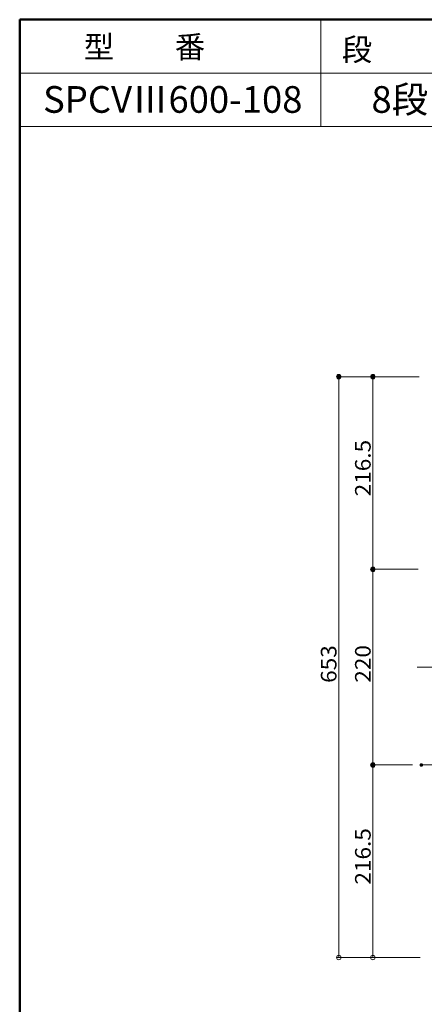
# Model space of a CAD drawing. Units: millimetres. Extents: x -2000 to 2000, y -1385 to 1385.
# Drawn here: x -2000 to -1546, y 278 to 1385 of the extents above; entities that cross this region are included whole.
import ezdxf

# ---------------------------------------------------------------- set-up
doc = ezdxf.new("R2010")
doc.units = ezdxf.units.MM
doc.header["$LTSCALE"] = 10
for name, color, linetype in [('center', 7, 'Continuous'), ('moji', 7, 'Continuous'), ('SUNPO', 7, 'Continuous'), ('sunpou', 7, 'Continuous'), ('zumenwaku', 7, 'Continuous')]:
    doc.layers.add(name, color=color, linetype=linetype)
doc.styles.add('ＭＳ ゴシック', font='txt', dxfattribs={"height": 1})
doc.styles.add('ＭＳ Ｐゴシック', font='txt', dxfattribs={"height": 1})

# ---------------------------------------------------------------- blocks, each defined once
blk = doc.blocks.new('_ORIGIN_2-1_')
at = {"layer": 'SUNPO', "color": 1, "linetype": 'Continuous', "lineweight": 5}
blk.add_line((0, 0), (-1, 0), dxfattribs=at)
blk.add_circle((0, 0), 0.5, dxfattribs=at)
blk = doc.blocks.new('_ORIGIN_0-2_')
at = {"layer": 'sunpou', "color": 1, "linetype": 'Continuous', "lineweight": 5}
blk.add_line((0, 0), (-1, 0), dxfattribs=at)
blk.add_circle((0, 0), 0.5, dxfattribs=at)

msp = doc.modelspace()

# ---------------------------------------------------------------- linework, layer by layer
at = {"layer": 'center', "color": 5, "linetype": 'Continuous', "lineweight": 18}
for p, q in [((-873.1, 657.2), (-1553.7, 657.2)), ((-1493.1, 547.2), (-1548.9, 547.2))]:
    msp.add_line(p, q, dxfattribs=at)
at = {"layer": 'DEFPOINTS', "color": 7, "linetype": 'Continuous', "lineweight": 5, "const_width": 2}
for points in [[(-1640.6, 983.7, 0.414214), (-1641.6, 984.7, 0.414214), (-1642.6, 983.7, 0.414214), (-1641.6, 982.7, 0.414214)], [(-1602.3, 983.7, 0.414214), (-1603.3, 984.7, 0.414214), (-1604.3, 983.7, 0.414214), (-1603.3, 982.7, 0.414214)], [(-1602.3, 767.2, 0.414214), (-1603.3, 768.2, 0.414214), (-1604.3, 767.2, 0.414214), (-1603.3, 766.2, 0.414214)], [(-1602.3, 547.2, 0.414214), (-1603.3, 548.2, 0.414214), (-1604.3, 547.2, 0.414214), (-1603.3, 546.2, 0.414214)], [(-1547.9, 547.2, 0.414214), (-1548.9, 548.2, 0.414214), (-1549.9, 547.2, 0.414214), (-1548.9, 546.2, 0.414214)], [(-1547.9, 547.2, 0.414214), (-1548.9, 548.2, 0.414214), (-1549.9, 547.2, 0.414214), (-1548.9, 546.2, 0.414214)]]:
    msp.add_lwpolyline(points, format="xyb", close=True, dxfattribs=at)
at = {"layer": 'SUNPO', "color": 1, "linetype": 'Continuous', "lineweight": 5}
for p, q in [((-1551.5, 983.7), (-1644.1, 983.7)), ((-1641.6, 335.7), (-1641.6, 978.7)), ((-1550.3, 330.7), (-1644.1, 330.7))]:
    msp.add_line(p, q, dxfattribs=at)
at = {"layer": 'sunpou', "color": 1, "linetype": 'Continuous', "lineweight": 5}
for p, q in [((-1551.5, 983.7), (-1605.8, 983.7)), ((-1603.3, 772.2), (-1603.3, 978.7)), ((-1552.3, 767.2), (-1605.8, 767.2)), ((-1552.3, 767.2), (-1605.8, 767.2)), ((-1603.3, 552.2), (-1603.3, 762.2)), ((-1558.9, 547.2), (-1605.8, 547.2)), ((-1558.9, 547.2), (-1605.8, 547.2)), ((-1603.3, 335.7), (-1603.3, 542.2)), ((-1551.5, 330.7), (-1605.8, 330.7))]:
    msp.add_line(p, q, dxfattribs=at)
at = {"layer": 'zumenwaku', "color": 6, "linetype": 'Continuous', "lineweight": 50}
for p, q in [((2000, 1385.1), (-2000, 1385.1)), ((-2000, 1385.1), (-2000, -1384.9))]:
    msp.add_line(p, q, dxfattribs=at)
at = {"layer": 'zumenwaku', "color": 6, "linetype": 'Continuous', "lineweight": 5}
for p, q in [((-1661.9, 1385.1), (-1661.9, 1265.1)), ((34.5, 1325.1), (-2000, 1325.1)), ((-2000, 1265.1), (34.5, 1265.1))]:
    msp.add_line(p, q, dxfattribs=at)

# ---------------------------------------------------------------- block references
at = {"layer": 'SUNPO', "color": 1, "linetype": 'Continuous', "lineweight": 5, "xscale": 5, "yscale": 5}
for p, rotation in [((-1641.6, 983.7), 90), ((-1641.6, 330.7), 270)]:
    msp.add_blockref('_ORIGIN_2-1_', p, dxfattribs=dict(at, rotation=rotation))
at = {"layer": 'sunpou', "color": 1, "linetype": 'Continuous', "lineweight": 5, "xscale": 5, "yscale": 5}
for p, rotation in [((-1603.3, 983.7), 90), ((-1603.3, 767.2), 270), ((-1603.3, 767.2), 90), ((-1603.3, 547.2), 270), ((-1603.3, 547.2), 90), ((-1603.3, 330.7), 270)]:
    msp.add_blockref('_ORIGIN_0-2_', p, dxfattribs=dict(at, rotation=rotation))

# ---------------------------------------------------------------- texts
at = {"layer": 'moji', "color": 2, "linetype": 'Continuous', "lineweight": 5, "style": 'ＭＳ Ｐゴシック', "width": 0.99952}
for s, p in [('型\u3000\u3000番', (-1928.1, 1341.9)), ('段\u3000\u3000数', (-1638.2, 1339))]:
    msp.add_text(s, height=25.01, dxfattribs=at).set_placement(p)
at = {"layer": 'moji', "color": 2, "linetype": 'Continuous', "lineweight": 5, "style": 'ＭＳ Ｐゴシック'}
for s, p in [('SPCVⅢ600-108', (-1973.8, 1280.4)), ('8段', (-1604.9, 1280.4))]:
    msp.add_text(s, height=30, dxfattribs=at).set_placement(p)
at = {"layer": 'SUNPO', "color": 2, "linetype": 'Continuous', "lineweight": 5, "style": 'ＭＳ ゴシック', "width": 1.062422}
msp.add_text('653', height=17.53, rotation=90, dxfattribs=at).set_placement((-1644.2, 639.5))
at = {"layer": 'sunpou', "color": 2, "linetype": 'Continuous', "lineweight": 18, "style": 'ＭＳ ゴシック', "width": 1.062422}
for s, p in [('216.5', (-1605.8, 849.2)), ('220', (-1605.8, 639.7)), ('216.5', (-1605.8, 412.7))]:
    msp.add_text(s, height=17.53, rotation=90, dxfattribs=at).set_placement(p)

doc.saveas('drawing.dxf')
